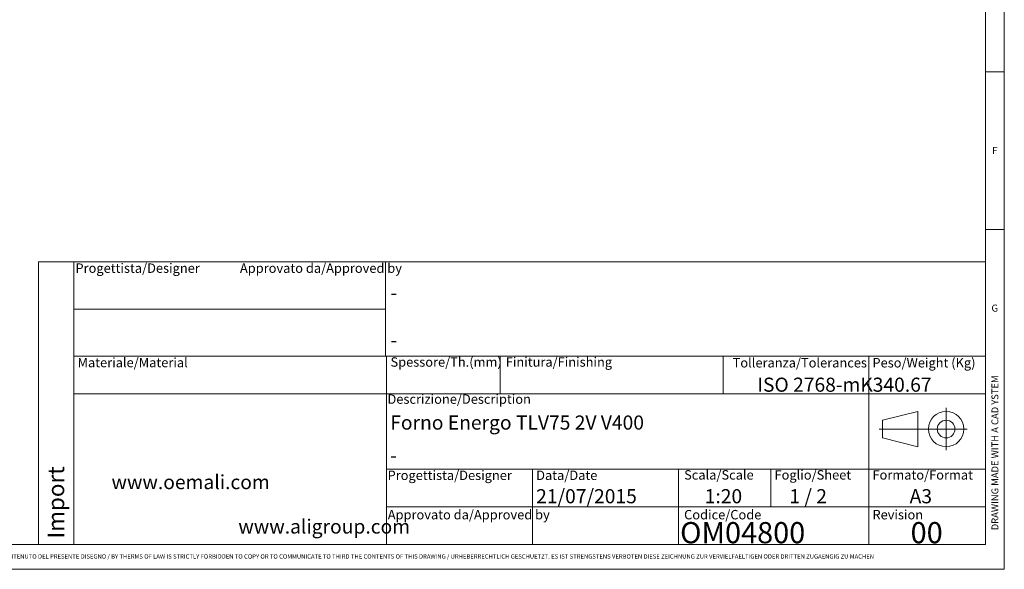
# Model space of a CAD drawing. Units: millimetres. Extents: x 191 to 8200, y 200 to 5740.
# Drawn here: x 4018 to 8200, y 200 to 2535 of the extents above; entities that cross this region are included whole.
import ezdxf

# ---------------------------------------------------------------- set-up
doc = ezdxf.new("R2010")
doc.units = ezdxf.units.MM
doc.layers.add('FORMAT', color=7, linetype='Continuous')
doc.styles.add('SLDTEXTSTYLE0', font='TXT', dxfattribs={"width": 0.736842})
doc.styles.add('SLDTEXTSTYLE1', font='TXT', dxfattribs={"width": 0.7})
doc.styles.add('SLDTEXTSTYLE2', font='TXT', dxfattribs={"width": 0.663})
doc.styles.add('SLDTEXTSTYLE3', font='TXT', dxfattribs={"width": 0.62})
doc.styles.add('SLDTEXTSTYLE4', font='TXT', dxfattribs={"width": 0.605})

msp = doc.modelspace()

# ---------------------------------------------------------------- linework, layer by layer
at = {"color": 7, "linetype": 'Continuous', "lineweight": 0, "ltscale": 20}
for p, q in [((8200, 200), (8200, 5740)), ((8200, 2313.75), (8120, 2313.75)), ((8200, 1644.5), (8120, 1644.5)), ((4248, 306), (4248, 1506)), ((5572.052, 1106), (5572.052, 1506)), ((8120, 306), (8120, 1506)), ((4248, 1306), (5572.052, 1306)), ((5576, 306), (5576, 1106)), ((6058.839, 946), (6058.839, 1106)), ((7005.59, 1106), (7005.59, 946)), ((7624, 306), (7624, 1106)), ((8120, 906), (8120, 1106)), ((8120, 946), (4248, 946)), ((7952.905, 886), (7952.905, 706)), ((8120, 706), (8120, 906)), ((7832.905, 871), (7682.905, 833.5)), ((7832.905, 721), (7832.905, 871)), ((7667.905, 796), (8042.905, 796)), ((7682.905, 833.5), (7682.905, 758.5)), ((7682.905, 758.5), (7832.905, 721)), ((8120, 506), (8120, 706)), ((8120, 626), (5576, 626)), ((6196, 306), (6196, 626)), ((6816, 306), (6816, 626)), ((7208, 466), (7208, 626)), ((8120, 306), (8120, 506)), ((8120, 466), (5576, 466)), ((8120, 306), (4248, 306)), ((4480, 306), (5440, 306)), ((5440, 306), (6100, 306)), ((6100, 306), (6680, 306)), ((6680, 306), (7540, 306)), ((7540, 306), (8120, 306)), ((200, 200), (8200, 200))]:
    msp.add_line(p, q, dxfattribs=at)
at = {"color": 7, "linetype": 'Continuous', "lineweight": 15, "ltscale": 20}
for p, q in [((8120, 306), (8120, 5660)), ((4098, 306), (4098, 1506)), ((8120, 1506), (4098, 1506)), ((8120, 1106), (4248, 1106)), ((270.867, 306), (8120, 306))]:
    msp.add_line(p, q, dxfattribs=at)
at = {"color": 7, "linetype": 'Continuous', "lineweight": 0, "ltscale": 20}
for radius in [75, 37.5]:
    msp.add_circle((7952.905, 796), radius, dxfattribs=at)

# ---------------------------------------------------------------- texts
for s, insert, char_height, attachment_point, style in [('F', (8159.6, 1994.047), 30, 2, 'SLDTEXTSTYLE0'), ('Progettista/Designer', (4254.875, 1499.616), 40, 1, 'SLDTEXTSTYLE1'), ('Approvato da/Approved by', (4953.442, 1499.616), 40, 1, 'SLDTEXTSTYLE1'), ('-', (5592.889, 1404.855), 60, 1, 'SLDTEXTSTYLE1'), ('G', (8159.429, 1324.797), 30, 2, 'SLDTEXTSTYLE0'), ('-', (5592.889, 1204.938), 60, 1, 'SLDTEXTSTYLE1'), ('Materiale/Material', (4263.625, 1098.433), 40, 1, 'SLDTEXTSTYLE1'), ('Spessore/Th.(mm)', (5592.889, 1100.808), 40, 1, 'SLDTEXTSTYLE1'), ('Finitura/Finishing', (6082.472, 1100.808), 40, 1, 'SLDTEXTSTYLE1'), ('Tolleranza/Tolerances', (7046.102, 1097.633), 40, 1, 'SLDTEXTSTYLE1'), ('Peso/Weight (Kg)', (7640, 1097.633), 40, 1, 'SLDTEXTSTYLE1'), ('ISO 2768-mK', (7151.028, 1014.385), 60, 1, 'SLDTEXTSTYLE1'), ('340.67', (7641.05, 1014.385), 60, 1, 'SLDTEXTSTYLE1'), ('Descrizione/Description', (5579.993, 943.229), 40, 1, 'SLDTEXTSTYLE1'), ('Forno Energo TLV75 2V V400', (5591.856, 853.541), 60, 1, 'SLDTEXTSTYLE1'), ('-', (5591.856, 714.418), 60, 1, 'SLDTEXTSTYLE1'), ('Progettista/Designer', (5580.405, 619.464), 40, 1, 'SLDTEXTSTYLE1'), ('Data/Date', (6211.578, 619.464), 40, 1, 'SLDTEXTSTYLE1'), ('Scala/Scale', (6840, 621.187), 40, 1, 'SLDTEXTSTYLE1'), ('Foglio/Sheet', (7224, 621.187), 40, 1, 'SLDTEXTSTYLE1'), ('Formato/Format', (7640, 621.187), 40, 1, 'SLDTEXTSTYLE1'), ('21/07/2015', (6211.578, 540.565), 60, 1, 'SLDTEXTSTYLE1'), ('1 / 2', (7287.069, 540.565), 60, 1, 'SLDTEXTSTYLE3'), ('1:20', (6927.514, 540.565), 60, 1, 'SLDTEXTSTYLE1'), ('A3', (7797.842, 540.565), 60, 1, 'SLDTEXTSTYLE1'), ('Approvato da/Approved by', (5581.28, 452.155), 40, 1, 'SLDTEXTSTYLE1'), ('Codice/Code', (6840, 452.155), 40, 1, 'SLDTEXTSTYLE1'), ('Revision', (7640, 452.155), 40, 1, 'SLDTEXTSTYLE1'), ('OM04800', (6822.912, 400.664), 90, 1, 'SLDTEXTSTYLE1'), ('00', (7870.187, 400.664), 90, 2, 'SLDTEXTSTYLE1'), ('A TERMINI DI LEGGE È RIGOROSAMENTE VIETATO RIPRODURRE O COMUNICARE A TERZI IL CONTENUTO DEL PRESENTE DISEGNO / BY THERMS OF LAW IS STRICTLY FORBIDDEN TO COPY OR TO COMMUNICATE TO THIRD THE CONTENTS OF THIS DRAWING / URHEBERRECHTLICH GESCHUETZT. ES IST STRENGSTENS VERBOTEN DIESE ZEICHNUNG ZUR VERVIELFAELTIGEN ODER DRITTEN ZUGAENGIG ZU MACHEN', (2885.604, 263.823), 18.4, 1, 'SLDTEXTSTYLE2')]:
    msp.add_mtext(s, dxfattribs=dict(at, insert=insert, char_height=char_height, attachment_point=attachment_point, style=style))
at = {"color": 7, "linetype": 'Continuous', "lineweight": 0, "ltscale": 20, "attachment_point": 1, "rotation": 90}
for s, insert, char_height, style in [('DRAWING MADE WITH A CAD YSTEM', (8145.458, 365.931), 29.23502, 'SLDTEXTSTYLE1'), ('Import', (4136.981, 331.047), 70, 'SLDTEXTSTYLE4')]:
    msp.add_mtext(s, dxfattribs=dict(at, insert=insert, char_height=char_height, style=style))
at = {"layer": 'FORMAT', "ltscale": 20, "char_height": 60, "attachment_point": 1, "style": 'SLDTEXTSTYLE1'}
for s, insert in [('www.oemali.com', (4407.928, 600.602)), ('www.aligroup.com', (4946.639, 411.844))]:
    msp.add_mtext(s, dxfattribs=dict(at, insert=insert))

doc.saveas('drawing.dxf')
